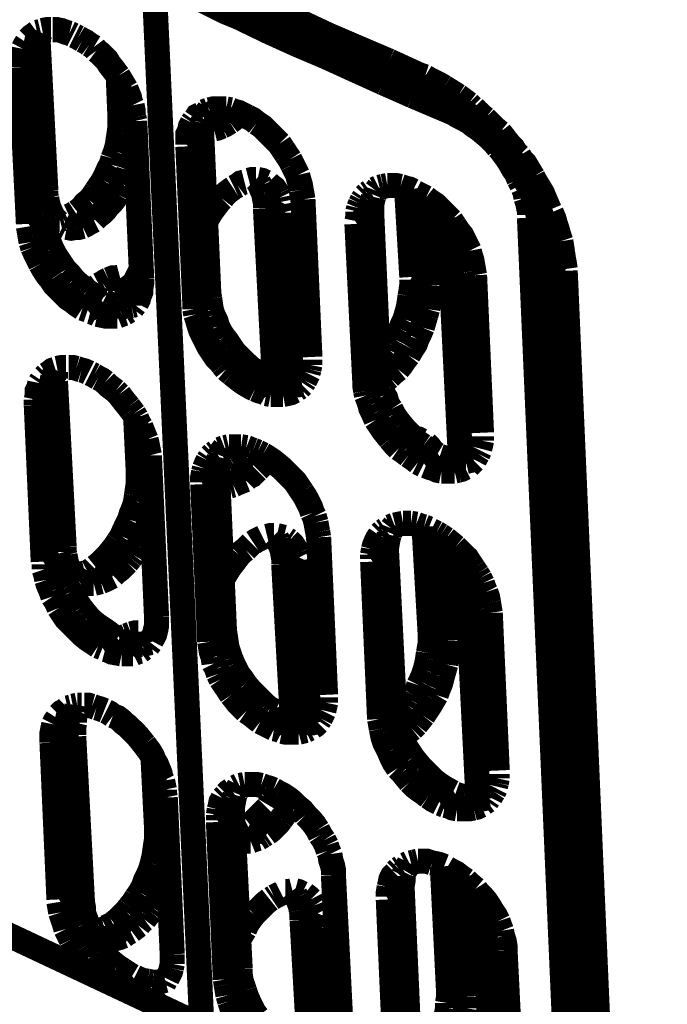
# Model space of a CAD drawing. Units: millimetres. Extents: x 0 to 432, y 0 to 280.
# Drawn here: x 83 to 97, y 150 to 170 of the extents above; entities that cross this region are included whole.
import ezdxf

# ---------------------------------------------------------------- set-up
doc = ezdxf.new("R2010")
doc.units = ezdxf.units.MM
doc.layers.add('P', color=7, linetype='Continuous')

msp = doc.modelspace()

# ---------------------------------------------------------------- linework, layer by layer
at = {"layer": 'P', "const_width": 0.508}
for points in [[(87.171, 149.684), (86.201, 170.903)], [(86.483, 170.78), (87.066, 170.515), (87.63, 170.233), (87.93, 170.109)], [(86.995, 170.709), (87.612, 170.427), (87.93, 170.286)], [(88.036, 170.303), (87.436, 170.568)], [(88.512, 170.321), (89.129, 170.039), (89.729, 169.757)], [(87.93, 170.286), (88.53, 170.004)], [(88.653, 170.021), (88.036, 170.303)], [(87.93, 170.109), (88.512, 169.827), (89.094, 169.563), (89.676, 169.316)], [(88.53, 170.004), (89.147, 169.739), (89.747, 169.474)], [(89.27, 169.757), (88.653, 170.021)], [(83.661, 169.668), (83.714, 169.721), (83.767, 169.757)], [(83.767, 169.757), (83.838, 169.81)], [(83.82, 169.58), (83.838, 169.668), (83.873, 169.739)], [(83.838, 169.81), (83.908, 169.827)], [(83.873, 169.739), (83.908, 169.81)], [(83.943, 169.845), (84.032, 169.863), (84.12, 169.863)], [(84.155, 169.863), (84.243, 169.863), (84.332, 169.845), (84.42, 169.81), (84.49, 169.792)], [(84.49, 169.792), (84.561, 169.757)], [(84.596, 169.739), (84.667, 169.704)], [(89.87, 169.474), (89.27, 169.757)], [(89.729, 169.757), (90.346, 169.492), (90.964, 169.228)], [(83.555, 169.474), (83.591, 169.545), (83.626, 169.598)], [(83.802, 169.316), (83.802, 169.404), (83.802, 169.492), (83.82, 169.58)], [(83.855, 169.668), (84.014, 166.599)], [(84.667, 169.704), (84.755, 169.651)], [(84.755, 169.651), (84.825, 169.616), (84.896, 169.563)], [(84.896, 169.563), (84.984, 169.51)], [(83.503, 169.104), (83.503, 169.21), (83.52, 169.298), (83.538, 169.386), (83.555, 169.474)], [(84.984, 169.51), (85.037, 169.439)], [(85.037, 169.439), (85.108, 169.386), (85.178, 169.316), (85.249, 169.245), (85.302, 169.157), (85.372, 169.069), (85.425, 168.998)], [(89.747, 169.474), (90.364, 169.192)], [(91.705, 168.645), (91.387, 168.804), (90.787, 169.069), (90.17, 169.351), (89.87, 169.474)], [(83.802, 169.316), (83.503, 169.104)], [(83.802, 169.316), (83.943, 166.123)], [(89.676, 169.316), (90.258, 169.051)], [(90.364, 169.192), (90.964, 168.928)], [(90.964, 169.228), (91.581, 168.945)], [(83.661, 165.929), (83.503, 169.104)], [(85.425, 168.998), (85.478, 168.928)], [(85.478, 168.945), (85.513, 168.116)], [(85.478, 168.928), (85.531, 168.839)], [(90.258, 169.051), (90.84, 168.787)], [(90.964, 168.928), (91.581, 168.645)], [(91.687, 168.91), (91.581, 168.945)], [(91.581, 168.945), (91.581, 168.875), (91.599, 168.787), (91.652, 168.716), (91.705, 168.645)], [(85.531, 168.839), (85.584, 168.751), (85.637, 168.663)], [(90.84, 168.787), (91.44, 168.522)], [(92.075, 168.698), (91.987, 168.751), (91.881, 168.804), (91.775, 168.857), (91.687, 168.91)], [(85.637, 168.663), (85.672, 168.575), (85.707, 168.487), (85.725, 168.398)], [(91.44, 168.522), (92.022, 168.275)], [(91.581, 168.645), (92.181, 168.363)], [(91.793, 168.593), (91.705, 168.645)], [(91.863, 168.575), (91.793, 168.61), (91.705, 168.645)], [(91.899, 168.54), (91.793, 168.593)], [(92.022, 168.504), (91.934, 168.54), (91.863, 168.575)], [(91.987, 168.487), (91.899, 168.54)], [(92.216, 168.61), (92.075, 168.698)], [(92.357, 168.522), (92.216, 168.61)], [(92.498, 168.416), (92.428, 168.469), (92.357, 168.522)], [(85.725, 168.398), (85.76, 168.328)], [(85.76, 168.328), (85.778, 168.24), (85.778, 168.152)], [(92.093, 168.416), (91.987, 168.487)], [(92.093, 168.451), (92.022, 168.504)], [(92.093, 168.451), (92.269, 168.363), (92.428, 168.24)], [(92.181, 168.363), (92.093, 168.416)], [(92.181, 168.363), (92.251, 168.328)], [(92.181, 168.363), (92.234, 168.31)], [(92.251, 168.328), (92.322, 168.293)], [(92.569, 168.363), (92.498, 168.416)], [(92.639, 168.293), (92.569, 168.363)], [(85.778, 168.152), (85.796, 168.081)], [(87.154, 168.152), (87.083, 168.116), (87.048, 168.063)], [(87.313, 168.24), (87.224, 168.204)], [(87.313, 168.24), (87.26, 168.169), (87.224, 168.081)], [(87.313, 168.116), (87.365, 168.152)], [(87.577, 168.257), (87.489, 168.257), (87.401, 168.257), (87.33, 168.24)], [(87.383, 168.169), (87.454, 168.222)], [(87.736, 167.993), (87.383, 168.169)], [(87.454, 168.222), (87.507, 168.257)], [(87.665, 168.257), (87.577, 168.257)], [(87.753, 168.24), (87.665, 168.257)], [(87.736, 167.993), (87.806, 168.046), (87.859, 168.099), (87.912, 168.152)], [(87.842, 168.204), (87.753, 168.24)], [(87.983, 168.152), (87.912, 168.187), (87.842, 168.204)], [(88.089, 168.099), (87.983, 168.152)], [(92.022, 168.275), (92.269, 168.169)], [(92.022, 168.275), (92.269, 168.169)], [(92.234, 168.31), (92.251, 168.24), (92.269, 168.169)], [(92.269, 168.169), (92.357, 168.116), (92.463, 168.063), (92.587, 167.993)], [(92.322, 168.293), (92.393, 168.257), (92.463, 168.222)], [(92.428, 168.24), (92.604, 168.116)], [(92.816, 168.134), (92.745, 168.204), (92.675, 168.275)], [(92.904, 168.063), (92.816, 168.134)], [(85.813, 167.975), (85.513, 168.116)], [(85.513, 167.887), (85.513, 168.01), (85.513, 168.116)], [(85.796, 168.081), (85.813, 168.01)], [(85.813, 168.01), (85.954, 164.818)], [(86.977, 167.975), (86.942, 167.905), (86.924, 167.816)], [(87.013, 168.028), (86.977, 167.975)], [(87.189, 167.975), (87.171, 167.887), (87.171, 167.781), (87.171, 167.693)], [(87.207, 168.046), (87.189, 167.975)], [(87.224, 168.081), (87.295, 168.116)], [(87.577, 167.905), (87.648, 167.94), (87.736, 167.993)], [(88.283, 167.975), (88.194, 168.046), (88.089, 168.099)], [(88.565, 167.728), (88.477, 167.816), (88.388, 167.905), (88.283, 167.975)], [(92.587, 167.993), (92.675, 167.922), (92.781, 167.852)], [(92.604, 168.116), (92.763, 167.975)], [(92.763, 167.975), (92.939, 167.816), (93.098, 167.64), (93.257, 167.464), (93.416, 167.27), (93.574, 167.058), (93.715, 166.829)], [(93.045, 167.922), (92.975, 167.993), (92.904, 168.063)], [(93.116, 167.852), (93.045, 167.922)], [(85.425, 167.393), (85.46, 167.517), (85.478, 167.64), (85.496, 167.763)], [(85.496, 167.763), (85.513, 167.887)], [(86.924, 167.816), (86.889, 167.746), (86.889, 167.64), (86.889, 167.534)], [(87.171, 167.852), (87.26, 167.834), (87.348, 167.834)], [(87.418, 167.852), (87.489, 167.869), (87.577, 167.905)], [(88.653, 167.64), (88.565, 167.728)], [(92.781, 167.852), (92.886, 167.763), (92.992, 167.675), (93.08, 167.587)], [(93.204, 167.781), (93.116, 167.852)], [(93.398, 167.534), (93.327, 167.622), (93.274, 167.693), (93.204, 167.781)], [(86.889, 167.499), (87.171, 167.693)], [(87.171, 167.693), (87.313, 164.518)], [(88.741, 167.552), (88.653, 167.64)], [(88.812, 167.446), (88.741, 167.552)], [(93.08, 167.587), (93.169, 167.481)], [(93.521, 167.375), (93.468, 167.464), (93.398, 167.534)], [(85.372, 167.252), (85.425, 167.393)], [(85.778, 167.234), (85.813, 167.34)], [(85.813, 167.34), (85.831, 167.464)], [(87.03, 164.306), (86.889, 167.499)], [(88.882, 167.34), (88.812, 167.446)], [(88.953, 167.234), (88.882, 167.34)], [(93.169, 167.481), (93.222, 167.428), (93.274, 167.358), (93.327, 167.287), (93.398, 167.181)], [(93.592, 167.305), (93.521, 167.375)], [(85.178, 166.811), (85.231, 166.917), (85.284, 167.04), (85.337, 167.128)], [(85.337, 167.128), (85.372, 167.252)], [(85.69, 167.005), (85.743, 167.128)], [(85.743, 167.128), (85.778, 167.234)], [(89.006, 167.128), (88.953, 167.234)], [(89.059, 167.023), (89.006, 167.128)], [(93.398, 167.181), (93.468, 167.058), (93.539, 166.952), (93.592, 166.829)], [(93.874, 166.882), (93.821, 166.97), (93.768, 167.058), (93.715, 167.146), (93.645, 167.217), (93.592, 167.305)], [(85.584, 166.723), (85.619, 166.829), (85.654, 166.899), (85.69, 167.005)], [(89.112, 166.917), (89.059, 167.023)], [(85.037, 166.599), (85.108, 166.705), (85.178, 166.811)], [(88.036, 166.776), (87.965, 166.758), (87.895, 166.705)], [(88.265, 166.829), (88.194, 166.829), (88.124, 166.811)], [(88.318, 166.776), (88.265, 166.829)], [(88.459, 166.776), (88.388, 166.811), (88.3, 166.829)], [(88.353, 166.705), (88.318, 166.776)], [(88.565, 166.705), (88.512, 166.758)], [(89.182, 166.617), (89.165, 166.723), (89.129, 166.846), (89.112, 166.917)], [(93.592, 166.829), (93.645, 166.723)], [(93.715, 166.829), (93.821, 166.617)], [(93.909, 166.811), (93.874, 166.882)], [(93.962, 166.723), (93.909, 166.811)], [(84.014, 166.599), (84.014, 166.511), (84.032, 166.441)], [(84.896, 166.405), (84.967, 166.493), (85.037, 166.599)], [(85.002, 166.017), (85.072, 166.088), (85.143, 166.141), (85.213, 166.211), (85.266, 166.282), (85.337, 166.352), (85.408, 166.441), (85.46, 166.529)], [(85.46, 166.529), (85.513, 166.635), (85.584, 166.723)], [(87.806, 166.652), (87.753, 166.617), (87.683, 166.564), (87.63, 166.511), (87.577, 166.441)], [(87.895, 166.705), (87.824, 166.67)], [(88.424, 166.546), (88.388, 166.617), (88.353, 166.705)], [(88.459, 166.247), (88.459, 166.352), (88.441, 166.441), (88.424, 166.546)], [(88.706, 166.529), (88.671, 166.599), (88.635, 166.652), (88.565, 166.705)], [(88.741, 166.458), (88.706, 166.529)], [(89.218, 166.423), (89.2, 166.529), (89.182, 166.617)], [(90.523, 166.546), (90.47, 166.493)], [(90.576, 166.582), (90.523, 166.546)], [(90.699, 166.599), (90.664, 166.511)], [(90.752, 166.67), (90.682, 166.635)], [(90.752, 166.67), (90.699, 166.599)], [(90.84, 166.688), (90.77, 166.67)], [(90.928, 166.705), (90.84, 166.688)], [(91.017, 166.705), (90.928, 166.705)], [(91.193, 166.688), (91.105, 166.705), (91.017, 166.705)], [(91.299, 166.652), (91.193, 166.688)], [(91.44, 166.599), (91.369, 166.635), (91.299, 166.652)], [(91.317, 166.635), (91.422, 164.853)], [(91.705, 166.458), (91.599, 166.511), (91.493, 166.564)], [(93.715, 166.564), (93.68, 166.652)], [(93.733, 166.458), (93.715, 166.564)], [(93.821, 166.617), (93.927, 166.405)], [(93.857, 166.546), (93.892, 166.441), (93.927, 166.37)], [(94.103, 166.458), (94.068, 166.546), (94.015, 166.635), (93.962, 166.723)], [(84.032, 166.441), (84.049, 166.352)], [(84.049, 166.352), (84.067, 166.282), (84.102, 166.194)], [(84.737, 166.247), (84.808, 166.335), (84.896, 166.405)], [(87.577, 166.441), (87.524, 166.388), (87.471, 166.317), (87.418, 166.247)], [(88.759, 166.37), (88.741, 166.458)], [(89.218, 166.423), (89.359, 163.23)], [(90.382, 166.335), (90.346, 166.247)], [(90.417, 166.405), (90.382, 166.335)], [(90.452, 166.458), (90.417, 166.405)], [(90.629, 166.405), (90.611, 166.317), (90.611, 166.211), (90.611, 166.123)], [(90.646, 166.476), (90.629, 166.405)], [(91.775, 164.677), (91.669, 166.476)], [(91.987, 166.229), (91.899, 166.317), (91.793, 166.388), (91.705, 166.458)], [(93.733, 166.458), (93.768, 166.352)], [(93.768, 166.352), (93.786, 166.264)], [(93.927, 166.405), (93.98, 166.282)], [(93.927, 166.37), (93.945, 166.282), (93.962, 166.194), (93.98, 166.088)], [(94.156, 166.335), (94.103, 166.458)], [(94.209, 166.211), (94.156, 166.335)], [(84.102, 166.194), (84.138, 166.123)], [(84.49, 166.088), (84.561, 166.123), (84.614, 166.158)], [(84.649, 166.176), (84.737, 166.247)], [(85.002, 166.017), (84.649, 166.176)], [(87.418, 166.247), (87.365, 166.176), (87.313, 166.088), (87.26, 166)], [(88.459, 166.247), (88.635, 162.895)], [(88.459, 166.247), (88.812, 166.07)], [(88.794, 166.229), (88.777, 166.317)], [(88.812, 166.158), (88.794, 166.229)], [(88.812, 166.07), (88.812, 166.158)], [(90.329, 166.176), (90.329, 166.07), (90.311, 165.982)], [(90.346, 166.247), (90.329, 166.176)], [(92.216, 166), (92.128, 166.088), (92.075, 166.141), (91.987, 166.229)], [(93.786, 166.264), (93.804, 166.176)], [(93.804, 166.176), (93.804, 166.105)], [(94.192, 165.488), (94.174, 165.612), (94.156, 165.717), (94.139, 165.823), (94.103, 165.929), (94.068, 166.035), (94.033, 166.141), (93.998, 166.247)], [(94.439, 165.576), (94.403, 165.682), (94.368, 165.806), (94.333, 165.911), (94.298, 166.035), (94.245, 166.158)], [(83.661, 165.929), (83.943, 166.123)], [(83.961, 165.964), (83.943, 166.07)], [(83.979, 165.858), (83.961, 165.964)], [(84.138, 166.123), (84.173, 166.053)], [(84.208, 166.017), (84.296, 166.017)], [(84.208, 166.017), (84.261, 165.964)], [(84.296, 166.017), (84.367, 166.035)], [(84.367, 166.035), (84.437, 166.07)], [(84.755, 165.876), (84.825, 165.911), (84.914, 165.964), (84.984, 166)], [(88.988, 162.719), (88.812, 166.07)], [(90.311, 165.929), (90.611, 166.123)], [(90.47, 162.736), (90.311, 165.929)], [(90.611, 166.123), (90.752, 162.948)], [(92.163, 166.053), (92.41, 161.114)], [(92.287, 165.894), (92.216, 166)], [(93.804, 166.053), (94.668, 146.156)], [(93.892, 166.017), (93.839, 166.053)], [(93.998, 165.894), (93.945, 165.964), (93.892, 166.017)], [(93.98, 166.088), (93.998, 165.964)], [(83.697, 165.664), (83.679, 165.77), (83.661, 165.876)], [(84.049, 165.647), (84.014, 165.753), (83.979, 165.858)], [(84.367, 165.894), (84.437, 165.858)], [(84.437, 165.858), (84.526, 165.841), (84.614, 165.858)], [(84.614, 165.858), (84.684, 165.858), (84.755, 165.876)], [(92.534, 165.488), (92.481, 165.594), (92.428, 165.7), (92.357, 165.788), (92.287, 165.894)], [(94.844, 146.068), (93.998, 165.894)], [(93.998, 165.894), (94.227, 165.223)], [(83.714, 165.559), (83.697, 165.664)], [(83.749, 165.453), (83.714, 165.559)], [(84.138, 165.418), (84.085, 165.541), (84.049, 165.647)], [(94.474, 165.347), (94.456, 165.47), (94.439, 165.576)], [(83.855, 165.223), (83.802, 165.329), (83.749, 165.453)], [(84.402, 164.994), (84.332, 165.1), (84.261, 165.206), (84.19, 165.312), (84.138, 165.418)], [(92.587, 165.382), (92.534, 165.488)], [(92.675, 164.977), (92.657, 165.082), (92.639, 165.188), (92.604, 165.294), (92.587, 165.382)], [(94.227, 165.259), (94.209, 165.4), (94.192, 165.488)], [(94.492, 165.223), (94.474, 165.347)], [(83.908, 165.118), (83.855, 165.223)], [(94.227, 165.223), (95.056, 145.962)], [(94.227, 165.223), (94.28, 165.153), (94.315, 165.1)], [(94.298, 165.135), (94.262, 165.206)], [(94.527, 165.012), (94.439, 165.047), (94.368, 165.082), (94.298, 165.135)], [(94.527, 165.012), (94.509, 165.135), (94.492, 165.223)], [(84.12, 164.8), (84.049, 164.888), (83.979, 164.994), (83.908, 165.118)], [(84.578, 164.8), (84.49, 164.906), (84.402, 164.994)], [(92.692, 164.888), (92.675, 164.977)], [(94.315, 165.1), (94.386, 165.047), (94.456, 164.994)], [(94.456, 164.994), (94.527, 164.977)], [(94.527, 164.977), (95.356, 145.838)], [(84.279, 164.606), (84.19, 164.694), (84.12, 164.8)], [(84.755, 164.641), (84.649, 164.73), (84.578, 164.8)], [(85.161, 164.73), (85.09, 164.694)], [(85.284, 164.8), (85.213, 164.765), (85.161, 164.73)], [(85.513, 164.853), (85.443, 164.835), (85.372, 164.835), (85.284, 164.8)], [(85.584, 164.765), (85.531, 164.835)], [(85.654, 164.818), (85.584, 164.853)], [(85.619, 164.694), (85.584, 164.765)], [(85.743, 164.783), (85.654, 164.818)], [(85.831, 164.712), (85.778, 164.765)], [(85.954, 164.818), (85.954, 164.73), (85.937, 164.624), (85.937, 164.553), (85.901, 164.465)], [(91.387, 164.465), (91.405, 164.571), (91.422, 164.694), (91.422, 164.8)], [(91.775, 164.677), (91.422, 164.853)], [(92.692, 164.888), (92.833, 161.696)], [(84.755, 164.218), (84.649, 164.289), (84.561, 164.359), (84.455, 164.43), (84.367, 164.518), (84.279, 164.606)], [(84.843, 164.571), (84.755, 164.641)], [(84.949, 164.5), (84.843, 164.571)], [(85.072, 164.677), (85.002, 164.624), (84.931, 164.553)], [(85.672, 164.536), (85.654, 164.624), (85.619, 164.694)], [(85.69, 164.447), (85.672, 164.536)], [(85.937, 164.588), (85.901, 164.659), (85.831, 164.712)], [(91.74, 164.2), (91.758, 164.324), (91.758, 164.447), (91.775, 164.571), (91.775, 164.677)], [(84.861, 164.183), (85.143, 164.377)], [(85.055, 164.43), (84.949, 164.5)], [(85.143, 164.377), (85.055, 164.43)], [(85.249, 164.324), (85.178, 164.359)], [(85.707, 164.377), (85.69, 164.447)], [(85.707, 164.271), (85.707, 164.377)], [(85.901, 164.465), (85.884, 164.394), (85.848, 164.324)], [(87.313, 164.518), (87.03, 164.306)], [(87.313, 164.518), (87.33, 164.412)], [(87.33, 164.412), (87.348, 164.289)], [(91.281, 163.989), (91.317, 164.112), (91.352, 164.236), (91.369, 164.342), (91.387, 164.465)], [(84.861, 164.183), (84.755, 164.218)], [(84.984, 164.13), (84.914, 164.148)], [(85.055, 164.095), (84.984, 164.13)], [(85.355, 164.289), (85.249, 164.324)], [(85.46, 164.271), (85.355, 164.289)], [(85.549, 164.253), (85.46, 164.271)], [(85.654, 164.253), (85.566, 164.253)], [(85.69, 164.165), (85.602, 164.112)], [(85.743, 164.271), (85.654, 164.253)], [(85.813, 164.289), (85.743, 164.271)], [(85.813, 164.289), (85.76, 164.218)], [(87.03, 164.306), (87.03, 164.2)], [(87.03, 164.2), (87.048, 164.095)], [(87.348, 164.289), (87.365, 164.183)], [(87.365, 164.183), (87.401, 164.077)], [(91.705, 164.077), (91.74, 164.2)], [(85.319, 164.059), (85.231, 164.059), (85.143, 164.077), (85.055, 164.095)], [(85.46, 164.059), (85.39, 164.059), (85.319, 164.059)], [(85.549, 164.095), (85.46, 164.059)], [(85.602, 164.112), (85.549, 164.095)], [(87.048, 164.095), (87.083, 163.989), (87.118, 163.865), (87.154, 163.759), (87.207, 163.654), (87.26, 163.548), (87.313, 163.442), (87.383, 163.336)], [(87.401, 164.077), (87.454, 163.971), (87.489, 163.848)], [(91.193, 163.795), (91.246, 163.918), (91.281, 163.989)], [(91.634, 163.83), (91.669, 163.953), (91.705, 164.077)], [(87.489, 163.848), (87.542, 163.742), (87.612, 163.636)], [(91.14, 163.689), (91.193, 163.795)], [(91.528, 163.601), (91.581, 163.707), (91.634, 163.83)], [(87.612, 163.636), (87.683, 163.548), (87.753, 163.442)], [(91.017, 163.477), (91.087, 163.583)], [(91.087, 163.583), (91.14, 163.689)], [(91.422, 163.389), (91.493, 163.495), (91.528, 163.601)], [(87.383, 163.336), (87.454, 163.23), (87.542, 163.142), (87.595, 163.072)], [(87.753, 163.442), (87.824, 163.336), (87.877, 163.283), (87.965, 163.195)], [(90.893, 163.283), (90.964, 163.371)], [(90.964, 163.371), (91.017, 163.477)], [(91.352, 163.266), (91.422, 163.389)], [(87.965, 163.195), (88.053, 163.107), (88.142, 163.019), (88.247, 162.948), (88.336, 162.895)], [(89.359, 163.072), (89.359, 163.177)], [(90.752, 163.107), (90.823, 163.195)], [(90.823, 163.195), (90.893, 163.283)], [(91.14, 162.983), (91.211, 163.072), (91.281, 163.177), (91.352, 163.266)], [(84.085, 162.913), (84.155, 162.966), (84.208, 162.983)], [(84.19, 162.895), (84.226, 162.966)], [(84.243, 163.001), (84.332, 163.019), (84.42, 163.019)], [(84.473, 163.019), (84.561, 163.019), (84.631, 163.001)], [(84.631, 163.001), (84.737, 162.966)], [(84.737, 162.966), (84.808, 162.948), (84.878, 162.913)], [(87.595, 163.072), (87.665, 162.983)], [(87.665, 162.983), (87.771, 162.895)], [(89.323, 162.913), (89.341, 162.983)], [(89.341, 162.983), (89.359, 163.072)], [(90.752, 162.948), (90.47, 162.736)], [(90.752, 162.948), (90.77, 162.86)], [(90.964, 162.825), (91.052, 162.913), (91.14, 162.983)], [(83.891, 162.701), (83.926, 162.754)], [(83.979, 162.825), (84.032, 162.878)], [(84.032, 162.878), (84.085, 162.913)], [(84.12, 162.56), (84.12, 162.648), (84.138, 162.736), (84.155, 162.825)], [(84.155, 162.825), (84.19, 162.895)], [(84.208, 162.93), (84.208, 162.86)], [(84.208, 162.86), (84.208, 162.789)], [(84.208, 162.736), (84.384, 159.385)], [(84.914, 162.895), (84.984, 162.86)], [(84.984, 162.86), (85.072, 162.807)], [(85.072, 162.807), (85.143, 162.772), (85.213, 162.719)], [(87.771, 162.895), (87.859, 162.825), (87.948, 162.754), (88.053, 162.683), (88.142, 162.631), (88.247, 162.578)], [(88.247, 162.578), (88.53, 162.789)], [(88.336, 162.895), (88.441, 162.825)], [(88.441, 162.825), (88.53, 162.789)], [(88.53, 162.789), (88.618, 162.754), (88.688, 162.719)], [(88.988, 162.719), (88.635, 162.895)], [(88.635, 162.736), (88.635, 162.807), (88.635, 162.895)], [(89.218, 162.701), (89.253, 162.754)], [(89.253, 162.754), (89.288, 162.825), (89.323, 162.895)], [(90.47, 162.736), (90.47, 162.648), (90.488, 162.542)], [(90.77, 162.86), (90.77, 162.754), (90.787, 162.666)], [(90.876, 162.754), (90.77, 162.825)], [(90.787, 162.701), (90.858, 162.736)], [(90.876, 162.754), (90.964, 162.825)], [(83.838, 162.454), (83.838, 162.542), (83.873, 162.613)], [(83.873, 162.613), (83.891, 162.701)], [(84.12, 162.472), (84.12, 162.56)], [(85.213, 162.719), (85.284, 162.648), (85.355, 162.595), (85.425, 162.542)], [(85.425, 162.542), (85.496, 162.472)], [(88.247, 162.578), (88.336, 162.542), (88.406, 162.525)], [(88.688, 162.719), (88.777, 162.701), (88.865, 162.683)], [(88.812, 162.472), (88.9, 162.489), (88.971, 162.507), (89.041, 162.542)], [(88.865, 162.683), (88.953, 162.666), (89.041, 162.666)], [(89.041, 162.666), (89.112, 162.666), (89.2, 162.683)], [(89.094, 162.578), (89.147, 162.613)], [(89.147, 162.613), (89.2, 162.666)], [(90.488, 162.542), (90.505, 162.454)], [(90.787, 162.666), (90.823, 162.56)], [(90.823, 162.56), (90.858, 162.454)], [(84.12, 162.472), (83.82, 162.26)], [(83.82, 162.366), (83.838, 162.454)], [(83.82, 162.26), (83.82, 162.366)], [(84.12, 162.472), (84.261, 159.279)], [(85.496, 162.472), (85.549, 162.401), (85.619, 162.313), (85.69, 162.225)], [(88.406, 162.525), (88.477, 162.489)], [(88.477, 162.489), (88.565, 162.472)], [(88.565, 162.472), (88.653, 162.472)], [(88.653, 162.472), (88.741, 162.472), (88.812, 162.472)], [(90.505, 162.454), (90.54, 162.366)], [(90.54, 162.366), (90.576, 162.26)], [(90.858, 162.454), (90.893, 162.401), (90.928, 162.278), (90.999, 162.172)], [(83.961, 159.085), (83.82, 162.26)], [(85.69, 162.225), (85.743, 162.154)], [(85.743, 162.154), (85.796, 162.084)], [(90.576, 162.26), (90.593, 162.19), (90.646, 162.084)], [(90.999, 162.172), (91.052, 162.066)], [(85.796, 162.084), (85.848, 161.996)], [(85.831, 162.031), (85.884, 160.92)], [(85.848, 161.996), (85.884, 161.907)], [(90.646, 162.084), (90.699, 161.96)], [(90.699, 161.96), (90.77, 161.854)], [(91.052, 162.066), (91.123, 161.96), (91.193, 161.872)], [(85.884, 161.907), (85.937, 161.819)], [(85.937, 161.819), (85.972, 161.731)], [(90.77, 161.854), (90.84, 161.749), (90.911, 161.66)], [(91.193, 161.872), (91.281, 161.766), (91.369, 161.678)], [(85.972, 161.731), (86.007, 161.643)], [(86.007, 161.643), (86.043, 161.555)], [(86.043, 161.555), (86.06, 161.484), (86.078, 161.396), (86.095, 161.308), (86.113, 161.237)], [(90.911, 161.66), (90.981, 161.572)], [(90.981, 161.572), (91.07, 161.466), (91.158, 161.378)], [(91.369, 161.678), (91.458, 161.59)], [(91.616, 161.537), (91.546, 161.572), (91.458, 161.59)], [(91.458, 161.59), (91.546, 161.502)], [(92.798, 161.378), (92.816, 161.449), (92.833, 161.537)], [(92.833, 161.537), (92.833, 161.625)], [(87.63, 161.396), (87.542, 161.361)], [(87.63, 161.396), (87.577, 161.325), (87.542, 161.237)], [(87.718, 161.413), (87.648, 161.396)], [(87.789, 161.413), (87.718, 161.413)], [(87.965, 161.413), (87.877, 161.413), (87.789, 161.413)], [(88.071, 161.396), (87.965, 161.413)], [(88.159, 161.361), (88.071, 161.396)], [(88.212, 161.343), (88.159, 161.361)], [(88.3, 161.308), (88.212, 161.343)], [(91.158, 161.378), (91.264, 161.308)], [(91.546, 161.502), (91.652, 161.431)], [(91.652, 161.431), (91.74, 161.361)], [(91.81, 161.361), (91.775, 161.413), (91.705, 161.484)], [(91.74, 161.361), (91.846, 161.308)], [(91.846, 161.308), (91.81, 161.361)], [(92.763, 161.272), (92.798, 161.343)], [(86.113, 161.237), (86.113, 161.149)], [(86.113, 161.149), (86.254, 157.974)], [(87.33, 161.184), (87.295, 161.131)], [(87.401, 161.272), (87.348, 161.219)], [(87.454, 161.308), (87.401, 161.272)], [(87.524, 161.202), (87.507, 161.131), (87.489, 161.043), (87.489, 160.937), (87.489, 160.849)], [(87.948, 161.114), (88, 161.184)], [(88, 161.184), (88.053, 161.237)], [(88.053, 161.237), (88.106, 161.308)], [(88.406, 161.255), (88.3, 161.308)], [(88.971, 160.796), (88.882, 160.884), (88.794, 160.973), (88.688, 161.061), (88.6, 161.131), (88.494, 161.202), (88.406, 161.255)], [(88.424, 161.096), (88.494, 161.167)], [(91.264, 161.308), (91.352, 161.237)], [(91.352, 161.237), (91.458, 161.167), (91.546, 161.096)], [(91.705, 161.025), (91.987, 161.219)], [(91.846, 161.308), (91.934, 161.255)], [(91.987, 161.219), (92.093, 161.184), (92.163, 161.167), (92.234, 161.149), (92.34, 161.131), (92.428, 161.114)], [(92.587, 161.131), (92.675, 161.149)], [(92.692, 161.149), (92.728, 161.219), (92.763, 161.272)], [(87.224, 160.973), (87.207, 160.902)], [(87.295, 161.131), (87.26, 161.061), (87.224, 160.973)], [(87.753, 160.955), (87.842, 161.025)], [(88.106, 160.796), (87.753, 160.955)], [(87.842, 161.025), (87.895, 161.061), (87.948, 161.114)], [(88.3, 160.955), (88.371, 161.025)], [(88.371, 161.025), (88.424, 161.096)], [(91.546, 161.096), (91.652, 161.043)], [(91.705, 161.025), (91.793, 160.99), (91.863, 160.973), (91.934, 160.937), (92.022, 160.92)], [(92.357, 160.937), (92.428, 160.955), (92.498, 160.99)], [(92.428, 161.114), (92.516, 161.114)], [(92.516, 161.114), (92.587, 161.131)], [(92.569, 161.025), (92.622, 161.078)], [(92.622, 161.078), (92.675, 161.131)], [(86.131, 160.796), (85.884, 160.92)], [(85.884, 160.796), (85.884, 160.92)], [(85.884, 160.673), (85.884, 160.796)], [(87.207, 160.902), (87.189, 160.796), (87.189, 160.69)], [(87.189, 160.655), (87.489, 160.849)], [(87.489, 160.849), (87.63, 157.674)], [(87.489, 160.814), (87.559, 160.849)], [(87.612, 160.867), (87.665, 160.902), (87.736, 160.937)], [(87.877, 160.673), (87.965, 160.708), (88.053, 160.743)], [(88.053, 160.743), (88.106, 160.796)], [(88.106, 160.796), (88.177, 160.831), (88.23, 160.884)], [(88.23, 160.884), (88.283, 160.937)], [(89.2, 160.496), (89.129, 160.602), (89.059, 160.708), (88.971, 160.796)], [(92.022, 160.92), (92.128, 160.92), (92.198, 160.92)], [(92.198, 160.92), (92.287, 160.92)], [(92.287, 160.92), (92.357, 160.937)], [(85.848, 160.426), (85.866, 160.549), (85.884, 160.673)], [(87.33, 157.462), (87.189, 160.655)], [(87.489, 160.655), (87.577, 160.637)], [(87.577, 160.637), (87.665, 160.62)], [(87.665, 160.62), (87.736, 160.62)], [(87.736, 160.62), (87.806, 160.637)], [(87.806, 160.637), (87.877, 160.673)], [(85.831, 160.302), (85.848, 160.426)], [(89.412, 160.073), (89.376, 160.179), (89.323, 160.285), (89.27, 160.39), (89.2, 160.496)], [(85.707, 159.932), (85.743, 160.055), (85.796, 160.179), (85.831, 160.302)], [(85.99, 159.597), (86.043, 159.703), (86.078, 159.808), (86.113, 159.932), (86.148, 160.038)], [(89.447, 160.002), (89.412, 160.073)], [(89.482, 159.879), (89.447, 160.002)], [(85.549, 159.597), (85.602, 159.72), (85.654, 159.826), (85.707, 159.932)], [(89.517, 159.685), (89.5, 159.773), (89.482, 159.879)], [(91.07, 159.826), (90.981, 159.791)], [(91.017, 159.755), (90.981, 159.667)], [(91.07, 159.826), (91.017, 159.755)], [(91.246, 159.861), (91.158, 159.844), (91.087, 159.826)], [(91.317, 159.861), (91.246, 159.861)], [(91.405, 159.861), (91.317, 159.861)], [(91.511, 159.844), (91.405, 159.861)], [(91.669, 159.791), (91.599, 159.808), (91.511, 159.844)], [(91.669, 159.791), (91.793, 157.639)], [(91.758, 159.755), (91.669, 159.791)], [(85.478, 159.491), (85.549, 159.597)], [(85.884, 159.403), (85.937, 159.508), (85.99, 159.597)], [(88.336, 159.544), (88.265, 159.508), (88.212, 159.473)], [(88.406, 159.579), (88.336, 159.544)], [(88.635, 159.614), (88.565, 159.614), (88.494, 159.597)], [(88.688, 159.561), (88.635, 159.614)], [(88.829, 159.579), (88.759, 159.597), (88.688, 159.614)], [(88.724, 159.491), (88.688, 159.561)], [(88.935, 159.508), (88.882, 159.544)], [(89.535, 159.579), (89.517, 159.685)], [(89.535, 159.579), (89.676, 156.386)], [(90.77, 159.614), (90.734, 159.561), (90.699, 159.491), (90.664, 159.403), (90.646, 159.332)], [(90.84, 159.703), (90.787, 159.65)], [(90.893, 159.738), (90.84, 159.703)], [(90.946, 159.561), (90.928, 159.473)], [(90.964, 159.632), (90.946, 159.561)], [(91.916, 159.667), (91.81, 159.72)], [(92.004, 159.614), (91.916, 159.667)], [(92.11, 159.544), (92.004, 159.614)], [(92.146, 157.48), (92.04, 159.597)], [(92.304, 159.385), (92.198, 159.473), (92.11, 159.544)], [(84.384, 159.385), (84.384, 159.279)], [(85.178, 159.12), (85.266, 159.209), (85.337, 159.297), (85.408, 159.385), (85.478, 159.491)], [(85.831, 159.314), (85.884, 159.403)], [(88.106, 159.385), (88.053, 159.332)], [(88.177, 159.456), (88.106, 159.385)], [(88.794, 159.332), (88.759, 159.42), (88.724, 159.491)], [(89.112, 159.244), (89.076, 159.314), (89.041, 159.385), (89.006, 159.438), (88.935, 159.508)], [(90.928, 159.473), (90.911, 159.367), (90.911, 159.279)], [(92.675, 158.944), (92.604, 159.05), (92.534, 159.156), (92.445, 159.244), (92.393, 159.297), (92.304, 159.385)], [(83.961, 159.085), (84.261, 159.279)], [(84.296, 159.015), (84.279, 159.12), (84.261, 159.226)], [(84.384, 159.279), (84.402, 159.209)], [(84.402, 159.209), (84.42, 159.12), (84.437, 159.032)], [(85.654, 159.068), (85.725, 159.156)], [(85.725, 159.156), (85.778, 159.226)], [(85.778, 159.226), (85.831, 159.314)], [(87.93, 159.226), (87.877, 159.156), (87.824, 159.085), (87.771, 159.015)], [(88.053, 159.332), (87.983, 159.279), (87.93, 159.226)], [(88.829, 159.032), (88.829, 159.138), (88.812, 159.244), (88.794, 159.332)], [(89.147, 159.173), (89.112, 159.244)], [(90.646, 159.332), (90.629, 159.226)], [(90.629, 159.085), (90.911, 159.279)], [(90.629, 159.226), (90.629, 159.138)], [(90.911, 159.279), (91.07, 156.104)], [(92.516, 159.156), (92.763, 154.27)], [(83.979, 158.926), (83.979, 159.032)], [(84.367, 158.803), (84.332, 158.909), (84.296, 159.015)], [(84.437, 159.032), (84.473, 158.962), (84.508, 158.891), (84.561, 158.821)], [(84.931, 158.909), (84.984, 158.962)], [(85.019, 158.979), (85.108, 159.05)], [(85.372, 158.803), (85.019, 158.979)], [(85.108, 159.05), (85.178, 159.12)], [(85.372, 158.803), (85.443, 158.873), (85.513, 158.926), (85.584, 158.997), (85.654, 159.068)], [(87.771, 159.015), (87.718, 158.944), (87.665, 158.856)], [(88.829, 159.032), (89.006, 155.875)], [(88.829, 159.032), (89.182, 158.873)], [(89.182, 158.873), (89.182, 158.944), (89.165, 159.015), (89.147, 159.103)], [(90.77, 155.893), (90.629, 159.085)], [(92.745, 158.838), (92.675, 158.944)], [(84.032, 158.715), (84.014, 158.821), (83.979, 158.926)], [(84.455, 158.574), (84.402, 158.697), (84.367, 158.803)], [(84.578, 158.803), (84.667, 158.821)], [(84.578, 158.803), (84.631, 158.75)], [(84.631, 158.75), (84.702, 158.697)], [(84.667, 158.821), (84.737, 158.838)], [(84.737, 158.838), (84.808, 158.856)], [(84.861, 158.873), (84.931, 158.909)], [(85.125, 158.679), (85.213, 158.715), (85.284, 158.75), (85.355, 158.785)], [(87.612, 158.768), (87.577, 158.697)], [(87.665, 158.856), (87.612, 158.768)], [(89.341, 155.822), (89.182, 158.873)], [(92.798, 158.75), (92.745, 158.838)], [(92.851, 158.644), (92.798, 158.75)], [(84.12, 158.485), (84.067, 158.609), (84.032, 158.715)], [(84.508, 158.468), (84.455, 158.574)], [(84.737, 158.679), (84.808, 158.662), (84.896, 158.644), (84.984, 158.644)], [(84.984, 158.644), (85.055, 158.662), (85.125, 158.679)], [(92.922, 158.468), (92.886, 158.538), (92.851, 158.644)], [(84.155, 158.38), (84.12, 158.485)], [(84.279, 158.15), (84.226, 158.274), (84.155, 158.38)], [(84.649, 158.256), (84.578, 158.362), (84.508, 158.468)], [(92.975, 158.256), (92.957, 158.362), (92.922, 158.468)], [(84.508, 157.85), (84.42, 157.939), (84.349, 158.044), (84.279, 158.15)], [(84.72, 158.15), (84.649, 158.256)], [(84.79, 158.062), (84.72, 158.15)], [(92.992, 158.15), (92.975, 158.256)], [(93.01, 158.044), (92.992, 158.15)], [(84.878, 157.956), (84.79, 158.062)], [(85.46, 157.533), (85.355, 157.586), (85.266, 157.656), (85.161, 157.727), (85.055, 157.798), (84.967, 157.868), (84.878, 157.956)], [(86.254, 157.974), (86.254, 157.886), (86.254, 157.78), (86.237, 157.692), (86.219, 157.621), (86.184, 157.551)], [(93.01, 158.044), (93.151, 154.852)], [(69.779, 157.868), (103.082, 142.187)], [(84.596, 157.762), (84.508, 157.85)], [(85.072, 157.374), (84.967, 157.445), (84.861, 157.515), (84.773, 157.586), (84.684, 157.674), (84.596, 157.762)], [(85.654, 157.586), (85.584, 157.551), (85.513, 157.515)], [(85.743, 157.621), (85.654, 157.586)], [(85.884, 157.639), (85.813, 157.639), (85.743, 157.621)], [(85.954, 157.568), (85.901, 157.621)], [(86.025, 157.621), (85.954, 157.639)], [(85.99, 157.498), (85.954, 157.568)], [(86.113, 157.586), (86.025, 157.621)], [(86.184, 157.533), (86.113, 157.586)], [(86.184, 157.551), (86.148, 157.48)], [(87.63, 157.674), (87.33, 157.462)], [(87.63, 157.674), (87.648, 157.568), (87.665, 157.445), (87.683, 157.339), (87.718, 157.233), (87.753, 157.127)], [(92.146, 157.48), (91.793, 157.639)], [(91.793, 157.533), (91.793, 157.639)], [(85.161, 157.339), (85.072, 157.374)], [(85.161, 157.339), (85.46, 157.533)], [(85.566, 157.48), (85.496, 157.515)], [(85.76, 157.427), (85.672, 157.445), (85.566, 157.48)], [(85.866, 157.409), (85.76, 157.427)], [(85.972, 157.409), (85.884, 157.409)], [(86.131, 157.445), (86.06, 157.427), (85.972, 157.409)], [(86.025, 157.409), (85.99, 157.498)], [(86.131, 157.445), (86.078, 157.374)], [(87.33, 157.462), (87.348, 157.357), (87.365, 157.251), (87.401, 157.145)], [(91.758, 157.233), (91.775, 157.321), (91.793, 157.427), (91.793, 157.533)], [(92.11, 157.004), (92.128, 157.127), (92.146, 157.233), (92.146, 157.357)], [(92.146, 157.357), (92.146, 157.48)], [(85.284, 157.286), (85.213, 157.304)], [(85.46, 157.233), (85.355, 157.251), (85.284, 157.286)], [(85.549, 157.215), (85.46, 157.233)], [(85.707, 157.215), (85.619, 157.215), (85.549, 157.215)], [(85.778, 157.215), (85.707, 157.215)], [(85.919, 157.268), (85.848, 157.251), (85.778, 157.215)], [(85.99, 157.321), (85.919, 157.268)], [(91.74, 157.11), (91.758, 157.233)], [(87.401, 157.145), (87.418, 157.021)], [(87.418, 157.021), (87.471, 156.916)], [(87.753, 157.127), (87.806, 157.004)], [(87.806, 157.004), (87.859, 156.898), (87.912, 156.792), (87.983, 156.704), (88.053, 156.598)], [(91.687, 156.88), (91.722, 157.004), (91.74, 157.11)], [(92.075, 156.88), (92.11, 157.004)], [(87.471, 156.916), (87.507, 156.81)], [(87.507, 156.81), (87.559, 156.704)], [(91.599, 156.651), (91.652, 156.774), (91.687, 156.88)], [(91.952, 156.492), (92.004, 156.616), (92.04, 156.757)], [(92.04, 156.757), (92.075, 156.88)], [(87.559, 156.704), (87.63, 156.598)], [(87.63, 156.598), (87.701, 156.492), (87.771, 156.386)], [(88.053, 156.598), (88.142, 156.492), (88.194, 156.439)], [(91.458, 156.369), (91.528, 156.475), (91.563, 156.58)], [(91.563, 156.58), (91.599, 156.651)], [(87.771, 156.386), (87.842, 156.298), (87.895, 156.228), (87.983, 156.139), (88.071, 156.051)], [(88.194, 156.439), (88.283, 156.351)], [(88.283, 156.351), (88.371, 156.263), (88.459, 156.175)], [(91.405, 156.281), (91.458, 156.369)], [(91.863, 156.298), (91.916, 156.386)], [(91.916, 156.386), (91.952, 156.492)], [(84.561, 156.157), (84.649, 156.175)], [(84.649, 156.175), (84.631, 156.051)], [(84.649, 156.175), (84.737, 156.175)], [(84.79, 156.175), (84.878, 156.175), (84.949, 156.157)], [(84.949, 156.157), (85.037, 156.122)], [(88.459, 156.175), (88.547, 156.104)], [(89.641, 156.069), (89.658, 156.139), (89.676, 156.228)], [(89.676, 156.228), (89.676, 156.333)], [(91.193, 155.998), (91.264, 156.087), (91.334, 156.175)], [(91.334, 156.175), (91.405, 156.281)], [(91.652, 155.963), (91.722, 156.069), (91.793, 156.175), (91.863, 156.298)], [(84.279, 155.981), (84.332, 156.034), (84.402, 156.069)], [(84.402, 156.069), (84.455, 156.122)], [(84.42, 155.716), (84.437, 155.804), (84.455, 155.893), (84.473, 155.981), (84.49, 156.051)], [(84.455, 156.122), (84.526, 156.139)], [(84.49, 156.051), (84.526, 156.122)], [(84.631, 156.051), (84.596, 155.928)], [(85.037, 156.122), (85.108, 156.104), (85.196, 156.069)], [(85.231, 156.051), (85.302, 156.016), (85.372, 155.963)], [(85.372, 155.963), (85.46, 155.928), (85.531, 155.875), (85.602, 155.804), (85.672, 155.751), (85.725, 155.698), (85.796, 155.628)], [(88.071, 156.051), (88.177, 155.981), (88.265, 155.91), (88.353, 155.84)], [(88.547, 156.104), (88.653, 156.051)], [(88.653, 156.051), (88.741, 155.981)], [(88.741, 155.981), (88.847, 155.945)], [(89.57, 155.91), (89.606, 155.981)], [(89.606, 155.981), (89.641, 156.051)], [(91.07, 156.104), (90.77, 155.893)], [(91.07, 156.104), (91.07, 156.016), (91.087, 155.91), (91.105, 155.822), (91.14, 155.716)], [(91.087, 155.875), (91.14, 155.928), (91.193, 155.998)], [(91.511, 155.787), (91.581, 155.875), (91.652, 155.963)], [(84.138, 155.522), (84.138, 155.61), (84.155, 155.698), (84.173, 155.787)], [(84.173, 155.787), (84.208, 155.857), (84.243, 155.91)], [(84.596, 155.822), (84.578, 155.734), (84.578, 155.646)], [(84.596, 155.928), (84.596, 155.822)], [(88.353, 155.84), (88.459, 155.787), (88.565, 155.734)], [(88.565, 155.734), (88.847, 155.945)], [(88.847, 155.945), (88.935, 155.91)], [(88.935, 155.91), (89.006, 155.875)], [(89.006, 155.875), (89.076, 155.857), (89.165, 155.84)], [(89.165, 155.84), (89.27, 155.822), (89.359, 155.822)], [(89.359, 155.822), (89.429, 155.822), (89.5, 155.84)], [(89.412, 155.734), (89.464, 155.769), (89.517, 155.822)], [(89.535, 155.857), (89.57, 155.91)], [(90.77, 155.893), (90.787, 155.804), (90.805, 155.698)], [(91.422, 155.698), (91.511, 155.787)], [(84.42, 155.628), (84.138, 155.416)], [(84.42, 155.628), (84.42, 155.716)], [(84.42, 155.628), (84.578, 152.435)], [(84.578, 155.646), (84.578, 155.575)], [(85.796, 155.628), (85.866, 155.557), (85.937, 155.469), (86.007, 155.381)], [(88.565, 155.734), (88.635, 155.698)], [(88.635, 155.698), (88.724, 155.681), (88.794, 155.646)], [(88.794, 155.646), (88.882, 155.628), (88.971, 155.628), (89.041, 155.628), (89.129, 155.628)], [(89.129, 155.628), (89.2, 155.646)], [(89.2, 155.646), (89.27, 155.663)], [(89.27, 155.663), (89.341, 155.698)], [(90.805, 155.698), (90.823, 155.61)], [(90.823, 155.61), (90.84, 155.522), (90.876, 155.416), (90.911, 155.346)], [(91.14, 155.716), (91.175, 155.61), (91.193, 155.557), (91.246, 155.434)], [(91.264, 155.557), (91.175, 155.593)], [(91.264, 155.557), (91.334, 155.628), (91.422, 155.698)], [(84.138, 155.416), (84.138, 155.522)], [(84.279, 152.241), (84.138, 155.416)], [(84.578, 155.54), (84.755, 152.188)], [(86.007, 155.381), (86.06, 155.31)], [(91.246, 155.434), (91.299, 155.328), (91.369, 155.222)], [(86.06, 155.31), (86.113, 155.24), (86.166, 155.152), (86.201, 155.063)], [(90.911, 155.346), (90.964, 155.24)], [(90.964, 155.24), (91.017, 155.116), (91.07, 155.011), (91.14, 154.905)], [(91.369, 155.222), (91.44, 155.116)], [(86.184, 155.099), (86.254, 153.705)], [(86.201, 155.063), (86.254, 154.975), (86.289, 154.887), (86.325, 154.799), (86.342, 154.711)], [(91.44, 155.116), (91.511, 155.028), (91.599, 154.922)], [(91.14, 154.905), (91.228, 154.817)], [(91.228, 154.817), (91.299, 154.728), (91.387, 154.623)], [(91.599, 154.922), (91.687, 154.834)], [(91.687, 154.834), (91.775, 154.746)], [(93.151, 154.693), (93.151, 154.781)], [(86.342, 154.711), (86.378, 154.64)], [(86.378, 154.64), (86.395, 154.552), (86.413, 154.464)], [(88.036, 154.57), (87.948, 154.552)], [(88.371, 154.552), (88.283, 154.57), (88.194, 154.57), (88.106, 154.57), (88.036, 154.57)], [(91.387, 154.623), (91.475, 154.534), (91.563, 154.464), (91.669, 154.393), (91.758, 154.323)], [(91.775, 154.746), (91.863, 154.658), (91.952, 154.587), (92.057, 154.517)], [(93.116, 154.534), (93.133, 154.605)], [(93.133, 154.605), (93.151, 154.693)], [(86.413, 154.464), (86.413, 154.393), (86.431, 154.305)], [(87.771, 154.464), (87.718, 154.428), (87.665, 154.376)], [(87.842, 154.358), (87.824, 154.287)], [(87.93, 154.552), (87.859, 154.517)], [(87.93, 154.552), (87.895, 154.481), (87.859, 154.393)], [(88.459, 154.517), (88.371, 154.552)], [(88.618, 154.464), (88.53, 154.499), (88.459, 154.517)], [(88.583, 154.234), (88.635, 154.305), (88.671, 154.393)], [(88.706, 154.411), (88.618, 154.464)], [(89.094, 154.129), (89.006, 154.217), (88.918, 154.287), (88.812, 154.358), (88.706, 154.411)], [(92.004, 154.182), (92.304, 154.376)], [(92.057, 154.517), (92.146, 154.464)], [(92.146, 154.464), (92.251, 154.411)], [(92.304, 154.376), (92.41, 154.34)], [(93.01, 154.305), (93.045, 154.376)], [(93.045, 154.376), (93.08, 154.428)], [(93.08, 154.428), (93.116, 154.499)], [(86.431, 154.305), (86.572, 151.13)], [(87.595, 154.287), (87.559, 154.217), (87.542, 154.129)], [(87.648, 154.34), (87.595, 154.287)], [(87.824, 154.287), (87.806, 154.199), (87.789, 154.093)], [(88.53, 154.146), (88.583, 154.234)], [(88.971, 154.129), (89.023, 154.199)], [(91.758, 154.323), (91.863, 154.252), (91.969, 154.199)], [(92.004, 154.182), (92.093, 154.146)], [(92.41, 154.34), (92.481, 154.323)], [(92.481, 154.323), (92.551, 154.305)], [(92.551, 154.305), (92.639, 154.287)], [(92.639, 154.287), (92.728, 154.27)], [(92.728, 154.27), (92.816, 154.27), (92.904, 154.287), (92.975, 154.305)], [(92.869, 154.182), (92.939, 154.234)], [(92.939, 154.234), (92.975, 154.287)], [(87.524, 154.058), (87.507, 153.952)], [(87.507, 153.811), (87.789, 154.005)], [(87.542, 154.129), (87.524, 154.058)], [(87.789, 154.093), (87.789, 154.005)], [(87.789, 154.005), (87.948, 150.83)], [(88.265, 153.864), (88.318, 153.917), (88.371, 153.97)], [(88.371, 153.97), (88.424, 154.023)], [(88.424, 154.023), (88.494, 154.093)], [(88.777, 153.864), (88.829, 153.935), (88.882, 154.005), (88.953, 154.093)], [(89.27, 153.952), (89.2, 154.04), (89.094, 154.129)], [(92.093, 154.146), (92.181, 154.129), (92.251, 154.093), (92.34, 154.076)], [(92.34, 154.076), (92.428, 154.076), (92.516, 154.076)], [(92.516, 154.076), (92.587, 154.076), (92.675, 154.093)], [(92.675, 154.093), (92.745, 154.111), (92.816, 154.146)], [(87.507, 153.952), (87.507, 153.846)], [(87.648, 150.618), (87.507, 153.811)], [(88.142, 153.758), (88.212, 153.811)], [(88.494, 153.582), (88.142, 153.758)], [(88.212, 153.811), (88.265, 153.864)], [(88.671, 153.741), (88.724, 153.793), (88.777, 153.864)], [(89.517, 153.652), (89.447, 153.758), (89.359, 153.864), (89.27, 153.952)], [(86.166, 152.964), (86.201, 153.106), (86.219, 153.229), (86.237, 153.353), (86.254, 153.458), (86.254, 153.582), (86.254, 153.705)], [(86.466, 153.617), (86.254, 153.705)], [(87.806, 153.599), (87.895, 153.617)], [(87.895, 153.617), (87.983, 153.652)], [(87.983, 153.652), (88.036, 153.688)], [(88.036, 153.688), (88.106, 153.723)], [(88.406, 153.529), (88.459, 153.564)], [(88.494, 153.582), (88.565, 153.635), (88.618, 153.688), (88.671, 153.741)], [(89.57, 153.547), (89.517, 153.652)], [(87.842, 153.458), (87.912, 153.423), (88, 153.423), (88.089, 153.423), (88.159, 153.423)], [(88.159, 153.423), (88.247, 153.458)], [(88.247, 153.458), (88.318, 153.476)], [(88.318, 153.476), (88.406, 153.529)], [(89.641, 153.441), (89.57, 153.547)], [(89.694, 153.335), (89.641, 153.441)], [(89.729, 153.229), (89.694, 153.335)], [(89.764, 153.158), (89.729, 153.229)], [(89.835, 152.735), (89.835, 152.841), (89.817, 152.929), (89.782, 153.035), (89.764, 153.158)], [(85.919, 152.382), (85.99, 152.506), (86.025, 152.612), (86.078, 152.718), (86.131, 152.841), (86.166, 152.964)], [(91.369, 152.982), (91.334, 152.912), (91.281, 152.823)], [(91.369, 152.982), (91.299, 152.947)], [(91.475, 153), (91.405, 152.982)], [(91.546, 153.017), (91.475, 153)], [(91.828, 152.982), (91.722, 153.017), (91.634, 153.017), (91.546, 153.017)], [(92.075, 152.912), (91.987, 152.947), (91.916, 152.964), (91.828, 152.982)], [(91.087, 152.77), (91.034, 152.718), (90.999, 152.647), (90.981, 152.559), (90.964, 152.488)], [(91.158, 152.859), (91.105, 152.806)], [(91.211, 152.894), (91.158, 152.859)], [(91.281, 152.788), (91.246, 152.718)], [(92.04, 152.912), (92.163, 150.442)], [(92.41, 152.7), (92.322, 152.77), (92.216, 152.823), (92.128, 152.876)], [(86.413, 152.523), (86.466, 152.629), (86.501, 152.753)], [(89.835, 152.735), (89.994, 149.543)], [(91.246, 152.718), (91.246, 152.629), (91.228, 152.523)], [(92.516, 150.266), (92.393, 152.718)], [(92.516, 152.629), (92.41, 152.7)], [(92.71, 152.453), (92.604, 152.541), (92.516, 152.629)], [(84.279, 152.241), (84.578, 152.435)], [(84.631, 152.065), (84.614, 152.171), (84.596, 152.277), (84.578, 152.382)], [(85.848, 152.277), (85.919, 152.382)], [(86.289, 152.241), (86.325, 152.329), (86.378, 152.435)], [(86.378, 152.435), (86.413, 152.523)], [(88.777, 152.365), (88.706, 152.329), (88.635, 152.294)], [(89.006, 152.418), (88.935, 152.4), (88.865, 152.4)], [(89.059, 152.347), (89.006, 152.418)], [(89.2, 152.365), (89.129, 152.4), (89.059, 152.418)], [(90.964, 152.488), (90.946, 152.382), (90.946, 152.294)], [(90.946, 152.241), (91.228, 152.435)], [(91.228, 152.523), (91.228, 152.435)], [(91.228, 152.435), (91.369, 149.26)], [(93.169, 151.8), (93.116, 151.906), (93.045, 152.012), (92.992, 152.1), (92.922, 152.206), (92.833, 152.312), (92.745, 152.4), (92.71, 152.453)], [(84.314, 151.977), (84.296, 152.083), (84.279, 152.188)], [(84.755, 152.188), (84.773, 152.083), (84.773, 152.012), (84.79, 151.924)], [(85.707, 152.083), (85.778, 152.171), (85.848, 152.277)], [(86.237, 152.153), (86.289, 152.241)], [(88.547, 152.241), (88.459, 152.171), (88.406, 152.118), (88.353, 152.065), (88.283, 151.994), (88.23, 151.941)], [(88.635, 152.294), (88.583, 152.259)], [(89.094, 152.277), (89.059, 152.347)], [(89.182, 152.03), (89.165, 152.118), (89.129, 152.206), (89.094, 152.277)], [(89.376, 152.241), (89.323, 152.294), (89.253, 152.347)], [(89.447, 152.118), (89.412, 152.171), (89.376, 152.241)], [(91.087, 149.049), (90.946, 152.241)], [(92.869, 152.259), (93.116, 147.426)], [(84.349, 151.871), (84.314, 151.977)], [(84.773, 151.73), (84.72, 151.853), (84.667, 151.959), (84.631, 152.065)], [(85.39, 151.765), (85.478, 151.836), (85.549, 151.906), (85.637, 151.994)], [(85.637, 151.994), (85.707, 152.083)], [(86.06, 151.906), (86.131, 151.994)], [(86.131, 151.994), (86.184, 152.065)], [(86.184, 152.065), (86.237, 152.153)], [(89.2, 151.818), (89.2, 151.941), (89.182, 152.03)], [(89.517, 151.959), (89.482, 152.03), (89.447, 152.118)], [(84.42, 151.642), (84.384, 151.765), (84.349, 151.871)], [(84.79, 151.924), (84.825, 151.836), (84.843, 151.747)], [(85.743, 151.606), (85.39, 151.765)], [(85.884, 151.712), (85.937, 151.783), (86.007, 151.836)], [(86.007, 151.836), (86.06, 151.906)], [(88.177, 151.871), (88.124, 151.8), (88.071, 151.712), (88.036, 151.624)], [(88.23, 151.941), (88.177, 151.871)], [(89.2, 151.818), (89.359, 149.013)], [(89.2, 151.818), (89.57, 151.659)], [(89.57, 151.659), (89.553, 151.747), (89.553, 151.818), (89.535, 151.906)], [(93.204, 151.694), (93.169, 151.8)], [(84.473, 151.536), (84.42, 151.642)], [(84.878, 151.518), (84.825, 151.624), (84.773, 151.73)], [(84.843, 151.747), (84.896, 151.677)], [(84.896, 151.677), (84.931, 151.624)], [(84.949, 151.589), (85.037, 151.606), (85.108, 151.624)], [(84.949, 151.606), (85.002, 151.536)], [(85.108, 151.624), (85.196, 151.642)], [(85.231, 151.677), (85.302, 151.712)], [(85.302, 151.712), (85.372, 151.747)], [(85.654, 151.553), (85.725, 151.589)], [(85.743, 151.606), (85.813, 151.659), (85.884, 151.712)], [(88.036, 151.624), (87.983, 151.536)], [(89.694, 148.978), (89.57, 151.659)], [(93.239, 151.606), (93.204, 151.694)], [(93.257, 151.5), (93.239, 151.606)], [(84.526, 151.43), (84.473, 151.536)], [(84.667, 151.201), (84.596, 151.306), (84.526, 151.43)], [(84.949, 151.412), (84.878, 151.518)], [(85.037, 151.306), (84.949, 151.412)], [(85.002, 151.536), (85.072, 151.483)], [(85.108, 151.465), (85.178, 151.448)], [(85.178, 151.448), (85.266, 151.43)], [(85.266, 151.43), (85.355, 151.43), (85.425, 151.448)], [(85.425, 151.448), (85.496, 151.465), (85.584, 151.5)], [(85.584, 151.5), (85.654, 151.553)], [(87.983, 151.536), (87.93, 151.448)], [(93.31, 151.201), (93.31, 151.289), (93.292, 151.395), (93.257, 151.5)], [(84.737, 151.095), (84.667, 151.201)], [(85.108, 151.218), (85.037, 151.306)], [(85.46, 150.883), (85.372, 150.954), (85.284, 151.024), (85.196, 151.112), (85.108, 151.218)], [(93.31, 151.201), (93.468, 148.008)], [(84.825, 151.007), (84.737, 151.095)], [(84.896, 150.918), (84.825, 151.007)], [(86.572, 151.13), (86.572, 151.042), (86.572, 150.936)], [(84.984, 150.83), (84.896, 150.918)], [(85.072, 150.742), (84.984, 150.83)], [(85.566, 150.813), (85.46, 150.883)], [(85.76, 150.689), (85.672, 150.742), (85.566, 150.813)], [(86.554, 150.848), (86.536, 150.777), (86.501, 150.707), (86.466, 150.636)], [(86.572, 150.936), (86.554, 150.848)], [(87.948, 150.83), (87.648, 150.618)], [(87.948, 150.83), (87.948, 150.724)], [(85.178, 150.671), (85.072, 150.742)], [(85.39, 150.53), (85.284, 150.601), (85.178, 150.671)], [(85.478, 150.477), (85.76, 150.689)], [(85.884, 150.636), (85.813, 150.671)], [(85.972, 150.601), (85.884, 150.636)], [(86.078, 150.583), (85.972, 150.601)], [(86.166, 150.566), (86.078, 150.583)], [(86.431, 150.601), (86.36, 150.583), (86.289, 150.566), (86.201, 150.566)], [(86.431, 150.601), (86.395, 150.53)], [(87.648, 150.618), (87.665, 150.513)], [(87.948, 150.724), (87.965, 150.601), (88, 150.495), (88.036, 150.389)], [(85.478, 150.477), (85.39, 150.53)], [(85.937, 150.372), (85.848, 150.372), (85.76, 150.389), (85.672, 150.407), (85.602, 150.424), (85.531, 150.46)], [(86.007, 150.372), (85.937, 150.372)], [(86.166, 150.407), (86.095, 150.372), (86.007, 150.372)], [(86.237, 150.424), (86.166, 150.407)], [(86.307, 150.477), (86.237, 150.424)], [(87.665, 150.513), (87.683, 150.407)], [(87.683, 150.407), (87.701, 150.301)], [(88.036, 150.389), (88.071, 150.283), (88.124, 150.16), (88.177, 150.054), (88.23, 149.948), (88.3, 149.86)], [(92.516, 150.266), (92.163, 150.442)], [(92.163, 150.336), (92.163, 150.442)], [(87.701, 150.301), (87.736, 150.178)], [(87.736, 150.178), (87.771, 150.072), (87.824, 149.966), (87.877, 149.86), (87.948, 149.754), (88, 149.648), (88.089, 149.543)], [(92.146, 150.142), (92.163, 150.248)], [(92.163, 150.248), (92.163, 150.336)], [(92.516, 150.036), (92.516, 150.16), (92.516, 150.266)], [(92.128, 149.931), (92.146, 150.036)], [(92.146, 150.036), (92.146, 150.142)], [(92.481, 149.807), (92.498, 149.913), (92.516, 150.036)], [(92.075, 149.719), (92.093, 149.825), (92.128, 149.931)]]:
    msp.add_lwpolyline(points, dxfattribs=at)

doc.saveas('drawing.dxf')
